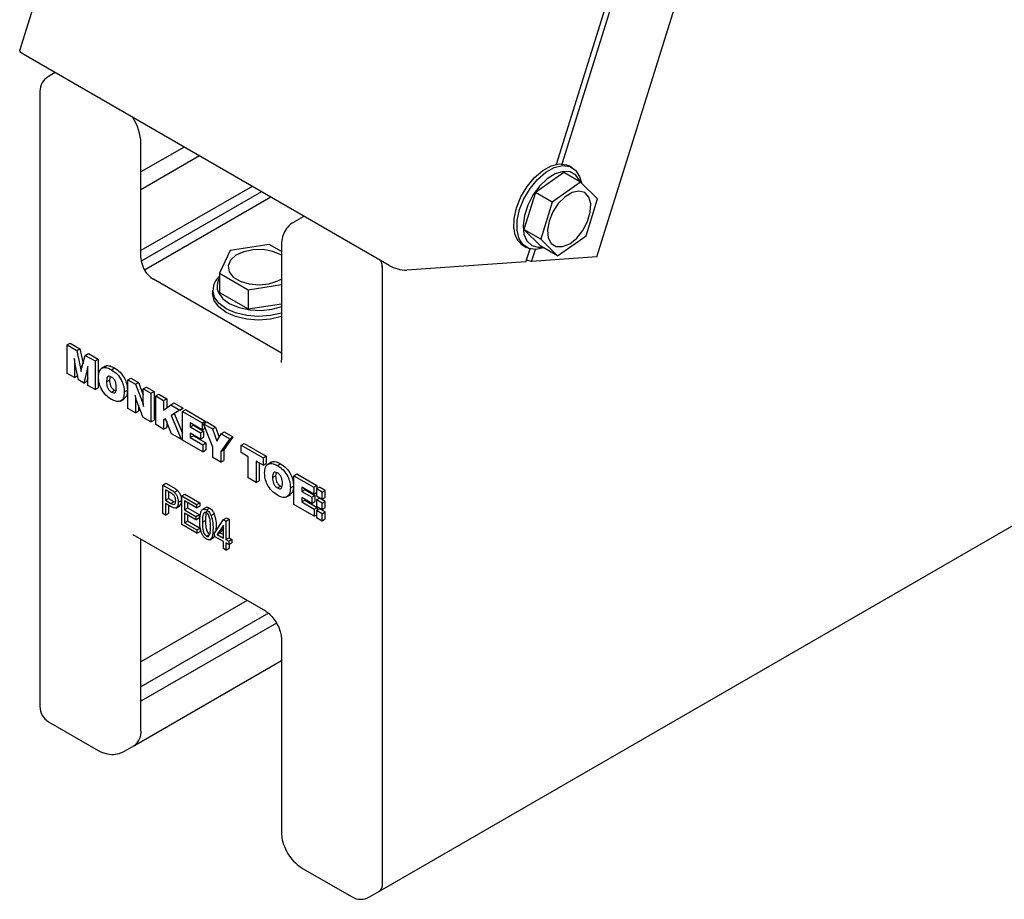
# Model space of a CAD drawing. Units: millimetres. Extents: x 165 to 8336, y 78 to 5847.
# Drawn here: x 7213 to 7303, y 3397 to 3477 of the extents above; entities that cross this region are included whole.
import ezdxf

# ---------------------------------------------------------------- set-up
doc = ezdxf.new("R2010")
doc.units = ezdxf.units.MM
doc.header["$LTSCALE"] = 20

msp = doc.modelspace()

# ---------------------------------------------------------------- linework, layer by layer
at = {"color": 7, "linetype": 'Continuous', "lineweight": 25}
for p, q in [((7349.994, 3911.914), (7213.381, 3474.26)), ((7266.098, 3455.352), (7402.711, 3893.006)), ((7262.409, 3463.819), (7393.42, 3883.528)), ((7262.927, 3463.855), (7393.909, 3883.471)), ((7247.125, 3454.581), (7213.75, 3473.848)), ((7216.62, 3472.191), (7216.021, 3471.845)), ((7215.221, 3470.459), (7215.221, 3414.281)), ((7224.457, 3455.272), (7224.457, 3465.724)), ((7228.401, 3465.39), (7224.457, 3463.114)), ((7229.816, 3464.573), (7224.457, 3461.479)), ((7263.095, 3463.068), (7260.498, 3461.239)), ((7264.622, 3462.186), (7263.095, 3463.068)), ((7263.86, 3463.499), (7263.578, 3463.663)), ((7264.622, 3462.186), (7262.025, 3460.358)), ((7266.168, 3460.646), (7264.622, 3462.186)), ((7234.625, 3461.797), (7224.457, 3455.928)), ((7235.473, 3461.307), (7224.486, 3454.965)), ((7260.498, 3461.239), (7259.446, 3457.87)), ((7262.025, 3460.358), (7260.498, 3461.239)), ((7236.322, 3460.817), (7224.788, 3454.159)), ((7262.025, 3460.358), (7260.974, 3456.988)), ((7265.116, 3457.277), (7266.168, 3460.646)), ((7239.262, 3459.025), (7238.414, 3458.535)), ((7239.342, 3459.074), (7239.26, 3459.026)), ((7239.349, 3459.07), (7239.262, 3459.025)), ((7260.974, 3456.988), (7259.446, 3457.87)), ((7259.446, 3457.87), (7260.992, 3456.33)), ((7260.974, 3456.988), (7262.519, 3455.448)), ((7262.519, 3455.448), (7265.116, 3457.277)), ((7232.593, 3455.931), (7231.636, 3453.871)), ((7236.162, 3456.483), (7232.593, 3455.931)), ((7237.282, 3455.837), (7236.162, 3456.483)), ((7237.282, 3456.417), (7237.282, 3445.965)), ((7259.378, 3456.388), (7259.661, 3456.225)), ((7259.625, 3454.901), (7259.995, 3456.085)), ((7260.143, 3454.937), (7260.483, 3456.029)), ((7262.519, 3455.448), (7260.992, 3456.33)), ((7259.625, 3454.901), (7248.75, 3454.145)), ((7260.143, 3454.937), (7259.675, 3455.063)), ((7266.098, 3455.352), (7260.143, 3454.937)), ((7246.519, 3398.116), (7246.519, 3454.294)), ((7237.282, 3446.562), (7225.589, 3453.312)), ((7231.636, 3453.871), (7231.636, 3452.107)), ((7231.636, 3453.871), (7234.249, 3452.363)), ((7231.005, 3452.333), (7231.005, 3452.006)), ((7234.249, 3452.363), (7237.282, 3452.832)), ((7234.249, 3452.363), (7234.249, 3450.599)), ((7231.636, 3452.107), (7234.249, 3450.599)), ((7234.249, 3450.599), (7237.282, 3451.068)), ((7217.708, 3447.324), (7217.991, 3447.488)), ((7217.708, 3444.711), (7217.708, 3447.324)), ((7217.708, 3447.324), (7218.599, 3446.81)), ((7217.991, 3447.488), (7218.882, 3446.973)), ((7218.599, 3446.81), (7218.882, 3446.973)), ((7218.599, 3446.81), (7218.907, 3445.328)), ((7218.882, 3446.973), (7219.163, 3445.624)), ((7219.054, 3445.238), (7219.371, 3446.364)), ((7219.371, 3446.364), (7219.654, 3446.527)), ((7219.371, 3446.364), (7220.26, 3445.851)), ((7219.654, 3446.527), (7220.543, 3446.014)), ((7220.26, 3445.851), (7220.543, 3446.014)), ((7220.26, 3445.851), (7220.26, 3443.238)), ((7220.543, 3446.014), (7220.543, 3443.401)), ((7218.375, 3445.588), (7218.375, 3444.326)), ((7218.735, 3444.118), (7218.456, 3445.53)), ((7218.907, 3445.328), (7219.113, 3445.446)), ((7219.51, 3444.95), (7219.235, 3443.83)), ((7219.51, 3444.95), (7219.6, 3445.002)), ((7219.514, 3444.971), (7219.51, 3444.95)), ((7219.514, 3444.971), (7219.6, 3445.02)), ((7221.214, 3445.371), (7220.86, 3445.167)), ((7221.756, 3445.054), (7222.039, 3445.218)), ((7218.375, 3444.326), (7217.708, 3444.711)), ((7218.375, 3444.326), (7218.658, 3444.489)), ((7218.658, 3444.511), (7218.658, 3444.489)), ((7219.235, 3443.83), (7218.735, 3444.118)), ((7219.597, 3444.315), (7219.518, 3443.993)), ((7219.593, 3443.623), (7219.6, 3444.905)), ((7221.305, 3443.957), (7221.588, 3444.12)), ((7221.648, 3444.423), (7221.588, 3444.12)), ((7223.248, 3444.126), (7223.531, 3444.289)), ((7223.248, 3441.513), (7223.248, 3444.126)), ((7223.248, 3444.126), (7223.945, 3443.724)), ((7223.531, 3444.289), (7224.228, 3443.887)), ((7219.235, 3443.83), (7219.518, 3443.993)), ((7220.26, 3443.238), (7219.593, 3443.623)), ((7220.26, 3443.238), (7220.543, 3443.401)), ((7221.757, 3443.01), (7222.04, 3443.174)), ((7222.04, 3443.174), (7222.146, 3443.135)), ((7222.929, 3443.02), (7223.212, 3443.183)), ((7223.945, 3443.724), (7224.228, 3443.887)), ((7223.945, 3443.724), (7224.56, 3442.154)), ((7224.228, 3443.887), (7224.67, 3442.758)), ((7224.67, 3443.305), (7224.953, 3443.468)), ((7224.67, 3442.072), (7224.67, 3443.305)), ((7224.67, 3443.305), (7225.366, 3442.903)), ((7224.953, 3443.468), (7225.649, 3443.066)), ((7222.578, 3442.188), (7222.931, 3442.393)), ((7223.945, 3442.335), (7223.945, 3441.111)), ((7224.67, 3440.692), (7224.055, 3442.254)), ((7225.366, 3442.903), (7225.649, 3443.066)), ((7225.366, 3442.903), (7225.366, 3440.29)), ((7225.649, 3443.066), (7225.649, 3440.453)), ((7225.801, 3442.652), (7226.084, 3442.815)), ((7225.801, 3440.039), (7225.801, 3442.652)), ((7225.801, 3442.652), (7226.527, 3442.233)), ((7226.084, 3442.815), (7226.809, 3442.397)), ((7226.527, 3442.233), (7226.809, 3442.397)), ((7226.527, 3442.233), (7226.527, 3441.367)), ((7226.809, 3442.397), (7226.809, 3441.581)), ((7223.945, 3441.111), (7223.248, 3441.513)), ((7224.228, 3441.815), (7224.228, 3441.274)), ((7224.56, 3442.154), (7224.67, 3442.217)), ((7226.527, 3441.367), (7227.177, 3441.858)), ((7227.177, 3441.858), (7227.459, 3442.021)), ((7227.177, 3441.858), (7228.018, 3441.372)), ((7228.018, 3441.372), (7227.211, 3440.875)), ((7227.459, 3442.021), (7228.301, 3441.536)), ((7228.301, 3441.536), (7227.494, 3441.038)), ((7228.018, 3441.372), (7228.301, 3441.536)), ((7228.238, 3441.245), (7228.521, 3441.408)), ((7228.521, 3441.408), (7230.333, 3440.363)), ((7223.945, 3441.111), (7224.228, 3441.274)), ((7225.366, 3440.29), (7224.67, 3440.692)), ((7225.366, 3440.29), (7225.649, 3440.453)), ((7226.706, 3440.564), (7226.527, 3440.453)), ((7226.527, 3440.453), (7226.708, 3440.558)), ((7226.527, 3440.453), (7226.527, 3439.62)), ((7227.258, 3439.198), (7226.706, 3440.564)), ((7227.211, 3440.875), (7227.494, 3441.038)), ((7227.211, 3440.875), (7228.122, 3438.699)), ((7227.494, 3441.038), (7228.238, 3439.261)), ((7228.238, 3438.632), (7228.238, 3441.245)), ((7228.238, 3441.245), (7230.05, 3440.199)), ((7226.527, 3439.62), (7225.801, 3440.039)), ((7226.527, 3439.62), (7226.809, 3439.784)), ((7226.809, 3440.308), (7226.809, 3439.784)), ((7230.05, 3439.563), (7228.963, 3440.19)), ((7228.963, 3440.19), (7228.963, 3439.822)), ((7228.963, 3439.822), (7229.246, 3439.985)), ((7228.963, 3439.822), (7229.882, 3439.291)), ((7229.246, 3440.027), (7229.246, 3439.985)), ((7229.246, 3439.985), (7230.165, 3439.454)), ((7230.05, 3440.199), (7230.333, 3440.363)), ((7230.05, 3440.199), (7230.05, 3439.563)), ((7230.05, 3439.563), (7230.333, 3439.726)), ((7230.182, 3440.123), (7230.465, 3440.286)), ((7231.023, 3437.991), (7230.182, 3440.123)), ((7230.182, 3440.123), (7230.995, 3439.654)), ((7230.333, 3440.363), (7230.333, 3440.21)), ((7230.333, 3439.741), (7230.333, 3439.726)), ((7230.465, 3440.286), (7231.278, 3439.817)), ((7230.995, 3439.654), (7231.278, 3439.817)), ((7230.995, 3439.654), (7231.385, 3438.538)), ((7231.278, 3439.817), (7231.598, 3438.9)), ((7228.122, 3438.699), (7227.258, 3439.198)), ((7228.122, 3438.699), (7228.238, 3438.766)), ((7230.095, 3437.56), (7228.238, 3438.632)), ((7229.882, 3438.722), (7228.963, 3439.252)), ((7228.963, 3439.252), (7228.963, 3438.85)), ((7228.963, 3438.85), (7229.246, 3439.013)), ((7228.963, 3438.85), (7230.095, 3438.197)), ((7229.246, 3439.089), (7229.246, 3439.013)), ((7229.246, 3439.013), (7230.378, 3438.36)), ((7229.882, 3439.291), (7230.165, 3439.454)), ((7229.882, 3439.291), (7229.882, 3438.722)), ((7229.882, 3438.722), (7230.165, 3438.885)), ((7230.165, 3439.454), (7230.165, 3438.885)), ((7231.385, 3438.538), (7231.777, 3439.202)), ((7232.561, 3438.75), (7231.748, 3437.573)), ((7231.777, 3439.202), (7232.06, 3439.365)), ((7231.777, 3439.202), (7232.561, 3438.75)), ((7232.843, 3438.913), (7232.031, 3437.736)), ((7232.06, 3439.365), (7232.843, 3438.913)), ((7232.561, 3438.75), (7232.843, 3438.913)), ((7230.095, 3438.197), (7230.378, 3438.36)), ((7230.095, 3438.197), (7230.095, 3437.56)), ((7230.095, 3437.56), (7230.378, 3437.724)), ((7230.378, 3438.36), (7230.378, 3437.724)), ((7231.023, 3437.025), (7231.023, 3437.991)), ((7231.748, 3437.573), (7232.031, 3437.736)), ((7232.031, 3437.736), (7232.031, 3436.769)), ((7233.605, 3438.147), (7233.888, 3438.31)), ((7233.605, 3437.477), (7233.605, 3438.147)), ((7233.605, 3438.147), (7235.607, 3436.991)), ((7233.888, 3438.31), (7235.889, 3437.155)), ((7246.231, 3397.411), (7317.175, 3438.366)), ((7231.748, 3436.606), (7231.023, 3437.025)), ((7231.748, 3437.573), (7231.748, 3436.606)), ((7234.243, 3437.109), (7233.605, 3437.477)), ((7234.243, 3435.166), (7234.243, 3437.109)), ((7235.607, 3436.991), (7235.889, 3437.155)), ((7235.607, 3436.991), (7235.607, 3436.321)), ((7235.889, 3437.155), (7235.889, 3436.485)), ((7231.748, 3436.606), (7232.031, 3436.769)), ((7235.607, 3436.321), (7234.968, 3436.69)), ((7234.968, 3436.69), (7234.968, 3434.747)), ((7235.251, 3436.527), (7235.251, 3434.91)), ((7235.607, 3436.321), (7235.889, 3436.485)), ((7236.386, 3436.613), (7236.032, 3436.409)), ((7236.928, 3436.296), (7237.211, 3436.459)), ((7234.968, 3434.747), (7234.243, 3435.166)), ((7236.477, 3435.198), (7236.76, 3435.362)), ((7236.82, 3435.665), (7236.76, 3435.362)), ((7238.42, 3435.367), (7238.703, 3435.53)), ((7238.42, 3432.754), (7238.42, 3435.367)), ((7238.42, 3435.367), (7240.232, 3434.321)), ((7238.703, 3435.53), (7240.515, 3434.484)), ((7226.455, 3434.521), (7226.738, 3434.684)), ((7226.455, 3431.908), (7226.455, 3434.521)), ((7226.455, 3434.521), (7227.152, 3434.119)), ((7226.738, 3434.684), (7227.435, 3434.282)), ((7234.968, 3434.747), (7235.251, 3434.91)), ((7236.929, 3434.252), (7237.212, 3434.415)), ((7237.212, 3434.415), (7237.317, 3434.377)), ((7238.101, 3434.262), (7238.384, 3434.425)), ((7240.232, 3433.685), (7239.146, 3434.312)), ((7239.146, 3434.312), (7239.146, 3433.943)), ((7239.429, 3434.149), (7239.429, 3434.107)), ((7240.232, 3434.321), (7240.515, 3434.484)), ((7240.232, 3434.321), (7240.232, 3433.685)), ((7240.495, 3434.169), (7240.778, 3434.332)), ((7240.495, 3434.169), (7240.495, 3433.541)), ((7241.012, 3433.87), (7240.495, 3434.169)), ((7240.515, 3434.484), (7240.515, 3434.18)), ((7241.295, 3434.033), (7240.778, 3434.332)), ((7227.178, 3433.799), (7226.691, 3434.08)), ((7226.691, 3434.08), (7226.691, 3433.13)), ((7226.691, 3433.13), (7226.973, 3433.293)), ((7226.973, 3433.917), (7226.973, 3433.293)), ((7226.973, 3433.293), (7227.466, 3433.009)), ((7227.515, 3433.859), (7227.798, 3434.022)), ((7228.189, 3433.52), (7228.472, 3433.684)), ((7228.189, 3430.907), (7228.189, 3433.52)), ((7228.189, 3433.52), (7229.541, 3432.74)), ((7228.472, 3433.684), (7229.824, 3432.903)), ((7237.75, 3433.43), (7238.103, 3433.634)), ((7239.146, 3433.943), (7239.429, 3434.107)), ((7239.146, 3433.943), (7240.064, 3433.413)), ((7240.064, 3432.844), (7239.146, 3433.374)), ((7239.146, 3433.374), (7239.146, 3432.972)), ((7239.429, 3434.107), (7240.347, 3433.576)), ((7240.064, 3433.413), (7240.347, 3433.576)), ((7240.064, 3433.413), (7240.064, 3432.844)), ((7240.232, 3433.685), (7240.495, 3433.836)), ((7240.347, 3433.576), (7240.347, 3433.007)), ((7240.495, 3433.541), (7241.012, 3433.242)), ((7240.495, 3433.161), (7240.778, 3433.324)), ((7241.295, 3433.026), (7240.778, 3433.324)), ((7241.012, 3433.87), (7241.295, 3434.033)), ((7241.012, 3433.242), (7241.012, 3433.87)), ((7241.012, 3433.242), (7241.295, 3433.406)), ((7241.295, 3433.406), (7241.295, 3434.033)), ((7226.691, 3433.13), (7227.183, 3432.846)), ((7227.168, 3432.549), (7226.691, 3432.825)), ((7226.691, 3432.825), (7226.691, 3431.773)), ((7226.973, 3432.661), (7226.973, 3431.936)), ((7227.183, 3432.846), (7227.466, 3433.009)), ((7227.466, 3433.009), (7227.617, 3432.943)), ((7227.644, 3432.419), (7227.997, 3432.623)), ((7227.866, 3432.95), (7228.149, 3433.113)), ((7229.541, 3432.435), (7228.424, 3433.079)), ((7228.424, 3433.079), (7228.424, 3432.265)), ((7228.424, 3432.265), (7228.707, 3432.428)), ((7228.707, 3432.916), (7228.707, 3432.428)), ((7228.707, 3432.428), (7229.765, 3431.817)), ((7229.541, 3432.74), (7229.824, 3432.903)), ((7229.541, 3432.74), (7229.541, 3432.435)), ((7229.541, 3432.435), (7229.824, 3432.598)), ((7229.824, 3432.903), (7229.824, 3432.598)), ((7230.419, 3432.477), (7230.065, 3432.273)), ((7230.439, 3432.256), (7230.721, 3432.419)), ((7240.277, 3431.682), (7238.42, 3432.754)), ((7239.146, 3432.972), (7239.429, 3433.135)), ((7239.146, 3432.972), (7240.277, 3432.319)), ((7239.429, 3433.211), (7239.429, 3433.135)), ((7239.429, 3433.135), (7240.56, 3432.482)), ((7240.064, 3432.844), (7240.347, 3433.007)), ((7240.277, 3432.319), (7240.56, 3432.482)), ((7240.495, 3433.161), (7240.495, 3432.589)), ((7241.012, 3432.862), (7240.495, 3433.161)), ((7240.495, 3432.589), (7241.012, 3432.291)), ((7240.495, 3432.194), (7240.778, 3432.357)), ((7240.56, 3432.482), (7240.56, 3432.231)), ((7241.295, 3432.059), (7240.778, 3432.357)), ((7241.012, 3432.862), (7241.295, 3433.026)), ((7241.012, 3432.291), (7241.012, 3432.862)), ((7241.012, 3432.291), (7241.295, 3432.454)), ((7241.295, 3432.454), (7241.295, 3433.026)), ((7226.691, 3431.773), (7226.455, 3431.908)), ((7226.691, 3431.773), (7226.973, 3431.936)), ((7228.424, 3432.265), (7229.482, 3431.654)), ((7229.482, 3431.349), (7228.424, 3431.959)), ((7228.424, 3431.959), (7228.424, 3431.077)), ((7228.707, 3431.796), (7228.707, 3431.24)), ((7229.482, 3431.654), (7229.765, 3431.817)), ((7229.482, 3431.654), (7229.482, 3431.349)), ((7229.482, 3431.349), (7229.765, 3431.512)), ((7229.765, 3431.817), (7229.765, 3431.512)), ((7230.855, 3431.74), (7231.138, 3431.903)), ((7231.993, 3431.358), (7232.276, 3431.521)), ((7232.276, 3431.521), (7232.498, 3431.393)), ((7240.277, 3432.319), (7240.277, 3431.682)), ((7240.277, 3431.682), (7240.495, 3431.808)), ((7241.012, 3431.895), (7240.495, 3432.194)), ((7240.495, 3432.194), (7240.495, 3431.557)), ((7240.495, 3431.557), (7241.012, 3431.258)), ((7241.012, 3431.895), (7241.295, 3432.059)), ((7241.012, 3431.258), (7241.012, 3431.895)), ((7241.295, 3431.421), (7241.295, 3432.059)), ((7229.57, 3430.11), (7228.189, 3430.907)), ((7228.424, 3431.077), (7228.707, 3431.24)), ((7228.424, 3431.077), (7229.57, 3430.415)), ((7228.707, 3431.24), (7229.853, 3430.579)), ((7229.57, 3430.415), (7229.853, 3430.579)), ((7229.853, 3430.579), (7229.853, 3430.273)), ((7230.07, 3431.128), (7230.353, 3431.291)), ((7231.187, 3430.127), (7231.993, 3431.358)), ((7231.323, 3430.731), (7231.265, 3430.247)), ((7231.98, 3430.85), (7231.419, 3429.993)), ((7231.98, 3430.582), (7231.701, 3430.157)), ((7231.98, 3429.669), (7231.98, 3430.85)), ((7231.993, 3431.358), (7232.215, 3431.23)), ((7232.215, 3431.23), (7232.498, 3431.393)), ((7232.215, 3431.23), (7232.215, 3429.533)), ((7232.498, 3431.393), (7232.498, 3429.697)), ((7241.012, 3431.258), (7241.295, 3431.421)), ((7223.94, 3429.88), (7235.82, 3423.022)), ((7229.57, 3430.415), (7229.57, 3430.11)), ((7229.57, 3430.11), (7229.853, 3430.273)), ((7230.443, 3429.844), (7230.726, 3430.007)), ((7230.735, 3429.516), (7231.089, 3429.72)), ((7231.203, 3429.914), (7231.052, 3429.701)), ((7231.187, 3429.822), (7231.187, 3430.127)), ((7231.98, 3429.364), (7231.187, 3429.822)), ((7231.419, 3429.993), (7231.701, 3430.157)), ((7231.419, 3429.993), (7231.98, 3429.669)), ((7231.701, 3430.157), (7231.98, 3429.996)), ((7232.215, 3429.533), (7232.498, 3429.697)), ((7232.498, 3429.697), (7232.762, 3429.544)), ((7224.457, 3412.159), (7224.457, 3429.582)), ((7231.98, 3428.719), (7231.98, 3429.364)), ((7232.215, 3429.533), (7232.48, 3429.381)), ((7232.48, 3429.075), (7232.215, 3429.228)), ((7232.215, 3429.228), (7232.215, 3428.583)), ((7232.215, 3428.583), (7232.498, 3428.747)), ((7232.48, 3429.381), (7232.762, 3429.544)), ((7232.48, 3429.381), (7232.48, 3429.075)), ((7232.48, 3429.075), (7232.762, 3429.239)), ((7232.498, 3429.086), (7232.498, 3428.747)), ((7232.762, 3429.544), (7232.762, 3429.239)), ((7232.215, 3428.583), (7231.98, 3428.719)), ((7234.172, 3423.974), (7224.457, 3418.366)), ((7236.106, 3422.805), (7224.457, 3416.081)), ((7236.822, 3421.913), (7224.457, 3414.774)), ((7237.282, 3420.489), (7237.282, 3402.851)), ((7223.856, 3410.732), (7237.282, 3418.483)), ((7216.021, 3412.895), (7220.546, 3410.283)), ((7222.946, 3410.204), (7223.794, 3410.693)), ((7239.214, 3399.506), (7243.739, 3396.894)), ((7245.339, 3396.894), (7246.188, 3397.384))]:
    msp.add_line(p, q, dxfattribs=at)
at = {"color": 7, "linetype": 'Continuous', "lineweight": 25, "flags": 128}
for points in [[(7213.75, 3473.848), (7213.599, 3473.945), (7213.484, 3474.04), (7213.409, 3474.129), (7213.377, 3474.21), (7213.381, 3474.26)], [(7258.526, 3457.947), (7258.542, 3458.852), (7258.759, 3459.836), (7259.161, 3460.834), (7259.721, 3461.776), (7260.401, 3462.599), (7261.154, 3463.247), (7261.929, 3463.675), (7262.673, 3463.855), (7263.336, 3463.773), (7263.578, 3463.663)], [(7261.241, 3456.186), (7260.565, 3456.033), (7259.902, 3456.114), (7259.366, 3456.451), (7258.993, 3457.021), (7258.808, 3457.784), (7258.825, 3458.688), (7259.042, 3459.673), (7259.444, 3460.671), (7260.004, 3461.613), (7260.683, 3462.436), (7261.436, 3463.084), (7262.212, 3463.512), (7262.956, 3463.692), (7263.619, 3463.61), (7264.155, 3463.273), (7264.528, 3462.704), (7264.69, 3462.119)], [(7264.569, 3462.217), (7264.536, 3462.296), (7264.173, 3462.82), (7263.652, 3463.113), (7263.012, 3463.152), (7262.3, 3462.935), (7261.569, 3462.479), (7260.873, 3461.816), (7260.264, 3460.996), (7259.786, 3460.08), (7259.477, 3459.135), (7259.357, 3458.233), (7259.437, 3457.439), (7259.71, 3456.813), (7260.157, 3456.4), (7260.743, 3456.233), (7261.125, 3456.253)], [(7265.539, 3460.203), (7265.362, 3460.825), (7264.991, 3461.23), (7264.466, 3461.373), (7263.844, 3461.239), (7263.193, 3460.843), (7262.582, 3460.227), (7262.079, 3459.459), (7261.737, 3458.621), (7261.594, 3457.804), (7261.665, 3457.097), (7261.943, 3456.576), (7262.397, 3456.298), (7262.978, 3456.293), (7263.624, 3456.562), (7264.263, 3457.075), (7264.828, 3457.777), (7265.257, 3458.591), (7265.502, 3459.43), (7265.539, 3460.203)], [(7239.347, 3459.071), (7239.26, 3459.026), (7239.198, 3458.988)], [(7237.282, 3455.507), (7237.239, 3455.534), (7236.504, 3455.855), (7235.628, 3456.021), (7234.707, 3456.014), (7233.839, 3455.834), (7233.119, 3455.501), (7232.626, 3455.052), (7232.412, 3454.534), (7232.501, 3454.005)], [(7232.501, 3454.005), (7232.883, 3453.52), (7233.516, 3453.134), (7234.333, 3452.887), (7235.244, 3452.807), (7236.151, 3452.902), (7236.955, 3453.161), (7237.276, 3453.335)], [(7237.282, 3449.899), (7236.292, 3449.664), (7235.205, 3449.581), (7234.118, 3449.664), (7233.105, 3449.906), (7232.236, 3450.292), (7231.568, 3450.794), (7231.148, 3451.379), (7231.005, 3452.006)], [(7237.282, 3450.225), (7236.292, 3449.991), (7235.205, 3449.908), (7234.118, 3449.991), (7233.105, 3450.233), (7232.236, 3450.618), (7231.568, 3451.12), (7231.148, 3451.705)], [(7231.535, 3452.092), (7231.936, 3451.541), (7232.58, 3451.073), (7233.419, 3450.723), (7234.39, 3450.517), (7235.422, 3450.469), (7236.437, 3450.584), (7237.282, 3450.822)]]:
    msp.add_lwpolyline(points, dxfattribs=at)
at = {"color": 7, "linetype": 'Continuous', "lineweight": 25}
for centre, radius, start, end in [((7216.821, 3470.459), 1.6, 119.99731, 180), ((7219.681, 3465.522), 4.781, 2.41306, 32.61925), ((7260.418, 3457.969), 1.893, 180.67458, 236.65751), ((7226.914, 3455.384), 2.459, 182.60548, 237.39452), ((7244.42, 3454.252), 2.097, 1.20184, 21.34305), ((7244.422, 3454.25), 2.097, 1.20184, 21.34305), ((7248.772, 3457.474), 3.33, 240.35228, 269.62629), ((7232.692, 3452.325), 1.663, 129.39623, 201.88942), ((7232.768, 3452.661), 1.358, 146.42742, 204.79359), ((7216.821, 3414.281), 1.6, 180, 240.00269), ((7222.887, 3411.987), 1.578, 305.01333, 6.29885), ((7222.889, 3411.985), 1.578, 305.01333, 6.29885), ((7245.735, 3398.03), 0.789, 305.01333, 6.29885), ((7244.539, 3398.279), 1.6, 240.00269, 299.99731)]:
    msp.add_arc(centre, radius, start, end, dxfattribs=at)
for points, knots in [([(7238.419, 3458.514), (7238.367, 3458.491), (7238.095, 3458.371), (7237.735, 3457.962), (7237.407, 3457.356), (7237.293, 3456.822), (7237.285, 3456.505), (7237.282, 3456.417)], [0, 0, 0, 0, 0.067482, 0.353483, 0.622609, 0.89474, 1, 1, 1, 1]), ([(7218.456, 3445.53), (7218.438, 3445.632), (7218.405, 3445.815), (7218.377, 3445.996), (7218.365, 3446.075)], [0, 0, 0, 0, 0.559958, 1, 1, 1, 1]), ([(7218.365, 3446.075), (7218.368, 3445.984), (7218.373, 3445.82), (7218.374, 3445.659), (7218.375, 3445.588)], [0, 0, 0, 0, 0.560005, 1, 1, 1, 1]), ([(7237.282, 3445.965), (7237.279, 3445.909), (7237.272, 3445.762), (7237.26, 3445.739), (7237.252, 3445.724)], [0, 0, 0, 0, 0.376627, 1, 1, 1, 1]), ([(7218.907, 3445.328), (7218.922, 3445.248), (7218.947, 3445.106), (7218.972, 3444.964), (7218.983, 3444.901)], [0, 0, 0, 0, 0.559994, 1, 1, 1, 1]), ([(7218.983, 3444.901), (7218.995, 3444.965), (7219.015, 3445.08), (7219.042, 3445.19), (7219.054, 3445.238)], [0, 0, 0, 0, 0.560094, 1, 1, 1, 1]), ([(7219.603, 3445.361), (7219.587, 3445.287), (7219.56, 3445.155), (7219.528, 3445.027), (7219.514, 3444.971)], [0, 0, 0, 0, 0.559997, 1, 1, 1, 1]), ([(7219.6, 3444.905), (7219.6, 3444.99), (7219.6, 3445.143), (7219.602, 3445.294), (7219.603, 3445.361)], [0, 0, 0, 0, 0.56, 1, 1, 1, 1]), ([(7220.58, 3444.377), (7220.593, 3444.573), (7220.621, 3444.964), (7220.929, 3445.263), (7221.341, 3445.264), (7221.617, 3445.124), (7221.756, 3445.054)], [0, 0, 0, 0, 0.280271, 0.559097, 0.779208, 1, 1, 1, 1]), ([(7221.197, 3445.324), (7221.217, 3445.348), (7221.315, 3445.459), (7221.632, 3445.415), (7221.903, 3445.284), (7222.039, 3445.218)], [0, 0, 0, 0, 0.1180921, 0.5583654, 1, 1, 1, 1]), ([(7221.756, 3445.054), (7221.933, 3444.936), (7222.285, 3444.701), (7222.696, 3444.109), (7222.904, 3443.514), (7222.921, 3443.185), (7222.929, 3443.02)], [0, 0, 0, 0, 0.280275, 0.559092, 0.779201, 1, 1, 1, 1]), ([(7222.039, 3445.218), (7222.215, 3445.1), (7222.568, 3444.865), (7222.979, 3444.272), (7223.186, 3443.677), (7223.204, 3443.348), (7223.212, 3443.183)], [0, 0, 0, 0, 0.280275, 0.559092, 0.779201, 1, 1, 1, 1]), ([(7221.756, 3442.341), (7221.579, 3442.459), (7221.226, 3442.694), (7220.814, 3443.287), (7220.605, 3443.883), (7220.588, 3444.212), (7220.58, 3444.377)], [0, 0, 0, 0, 0.280266, 0.559082, 0.779207, 1, 1, 1, 1]), ([(7221.757, 3444.384), (7221.684, 3444.419), (7221.576, 3444.472), (7221.453, 3444.452), (7221.319, 3444.333), (7221.311, 3444.124), (7221.305, 3443.957)], [0, 0, 0, 0, 0.250342, 0.375921, 0.501517, 1, 1, 1, 1]), ([(7221.588, 3444.12), (7221.594, 3443.946), (7221.602, 3443.728), (7221.737, 3443.455), (7221.859, 3443.294), (7221.967, 3443.222), (7222.04, 3443.174)], [0, 0, 0, 0, 0.498437, 0.624043, 0.749633, 1, 1, 1, 1]), ([(7222.204, 3443.438), (7222.199, 3443.611), (7222.192, 3443.828), (7222.059, 3444.102), (7221.937, 3444.264), (7221.829, 3444.336), (7221.757, 3444.384)], [0, 0, 0, 0, 0.4986628, 0.6242513, 0.7497745, 1, 1, 1, 1]), ([(7221.305, 3443.957), (7221.311, 3443.783), (7221.32, 3443.565), (7221.454, 3443.291), (7221.576, 3443.13), (7221.685, 3443.058), (7221.757, 3443.01)], [0, 0, 0, 0, 0.498437, 0.624043, 0.749633, 1, 1, 1, 1]), ([(7221.757, 3443.01), (7221.829, 3442.975), (7221.937, 3442.923), (7222.059, 3442.943), (7222.191, 3443.064), (7222.198, 3443.272), (7222.204, 3443.438)], [0, 0, 0, 0, 0.250245, 0.375782, 0.501369, 1, 1, 1, 1]), ([(7223.212, 3443.183), (7223.203, 3442.98), (7223.186, 3442.617), (7222.972, 3442.465), (7222.878, 3442.398)], [0, 0, 0, 0, 0.559329, 1, 1, 1, 1]), ([(7222.929, 3443.02), (7222.916, 3442.824), (7222.888, 3442.433), (7222.582, 3442.135), (7222.17, 3442.131), (7221.894, 3442.271), (7221.756, 3442.341)], [0, 0, 0, 0, 0.280249, 0.559061, 0.779194, 1, 1, 1, 1]), ([(7224.055, 3442.254), (7224.026, 3442.338), (7223.976, 3442.489), (7223.94, 3442.637), (7223.925, 3442.703)], [0, 0, 0, 0, 0.55965, 1, 1, 1, 1]), ([(7223.925, 3442.703), (7223.932, 3442.632), (7223.945, 3442.506), (7223.945, 3442.387), (7223.945, 3442.335)], [0, 0, 0, 0, 0.559809, 1, 1, 1, 1]), ([(7224.56, 3442.154), (7224.588, 3442.07), (7224.639, 3441.92), (7224.673, 3441.772), (7224.689, 3441.707)], [0, 0, 0, 0, 0.559576, 1, 1, 1, 1]), ([(7224.689, 3441.707), (7224.682, 3441.777), (7224.67, 3441.901), (7224.67, 3442.02), (7224.67, 3442.072)], [0, 0, 0, 0, 0.55989, 1, 1, 1, 1]), ([(7235.752, 3435.618), (7235.765, 3435.814), (7235.793, 3436.206), (7236.101, 3436.504), (7236.513, 3436.505), (7236.789, 3436.366), (7236.928, 3436.296)], [0, 0, 0, 0, 0.2802705, 0.559097, 0.7792082, 1, 1, 1, 1]), ([(7236.369, 3436.566), (7236.389, 3436.589), (7236.487, 3436.701), (7236.804, 3436.657), (7237.075, 3436.525), (7237.211, 3436.459)], [0, 0, 0, 0, 0.118092, 0.558365, 1, 1, 1, 1]), ([(7236.928, 3436.296), (7237.104, 3436.178), (7237.457, 3435.943), (7237.868, 3435.35), (7238.076, 3434.755), (7238.093, 3434.426), (7238.101, 3434.262)], [0, 0, 0, 0, 0.280275, 0.559092, 0.779201, 1, 1, 1, 1]), ([(7237.211, 3436.459), (7237.387, 3436.341), (7237.74, 3436.106), (7238.151, 3435.513), (7238.358, 3434.918), (7238.376, 3434.589), (7238.384, 3434.425)], [0, 0, 0, 0, 0.2802746, 0.559092, 0.7792009, 1, 1, 1, 1]), ([(7236.928, 3433.582), (7236.751, 3433.7), (7236.398, 3433.936), (7235.986, 3434.528), (7235.777, 3435.124), (7235.76, 3435.453), (7235.752, 3435.618)], [0, 0, 0, 0, 0.280266, 0.559082, 0.779207, 1, 1, 1, 1]), ([(7236.929, 3435.625), (7236.856, 3435.661), (7236.748, 3435.714), (7236.625, 3435.694), (7236.491, 3435.574), (7236.483, 3435.365), (7236.477, 3435.198)], [0, 0, 0, 0, 0.250342, 0.375921, 0.501517, 1, 1, 1, 1]), ([(7236.477, 3435.198), (7236.483, 3435.024), (7236.492, 3434.807), (7236.626, 3434.533), (7236.748, 3434.372), (7236.857, 3434.3), (7236.929, 3434.252)], [0, 0, 0, 0, 0.498437, 0.624043, 0.749633, 1, 1, 1, 1]), ([(7236.76, 3435.362), (7236.766, 3435.188), (7236.774, 3434.97), (7236.909, 3434.696), (7237.031, 3434.535), (7237.139, 3434.463), (7237.212, 3434.415)], [0, 0, 0, 0, 0.498437, 0.624043, 0.749633, 1, 1, 1, 1]), ([(7237.376, 3434.679), (7237.371, 3434.853), (7237.364, 3435.069), (7237.231, 3435.343), (7237.109, 3435.505), (7237.001, 3435.577), (7236.929, 3435.625)], [0, 0, 0, 0, 0.498663, 0.624251, 0.749774, 1, 1, 1, 1]), ([(7227.435, 3434.282), (7227.504, 3434.242), (7227.627, 3434.171), (7227.746, 3434.068), (7227.798, 3434.022)], [0, 0, 0, 0, 0.560429, 1, 1, 1, 1]), ([(7238.101, 3434.262), (7238.087, 3434.066), (7238.06, 3433.675), (7237.754, 3433.376), (7237.342, 3433.373), (7237.066, 3433.512), (7236.928, 3433.582)], [0, 0, 0, 0, 0.280249, 0.559061, 0.779194, 1, 1, 1, 1]), ([(7236.929, 3434.252), (7237.001, 3434.217), (7237.109, 3434.164), (7237.231, 3434.184), (7237.363, 3434.305), (7237.37, 3434.513), (7237.376, 3434.679)], [0, 0, 0, 0, 0.250245, 0.375782, 0.501369, 1, 1, 1, 1]), ([(7238.384, 3434.425), (7238.375, 3434.222), (7238.358, 3433.858), (7238.144, 3433.706), (7238.05, 3433.639)], [0, 0, 0, 0, 0.559329, 1, 1, 1, 1]), ([(7227.152, 3434.119), (7227.221, 3434.079), (7227.344, 3434.007), (7227.463, 3433.904), (7227.515, 3433.859)], [0, 0, 0, 0, 0.560429, 1, 1, 1, 1]), ([(7227.631, 3433.071), (7227.625, 3433.15), (7227.614, 3433.307), (7227.503, 3433.563), (7227.332, 3433.707), (7227.23, 3433.768), (7227.178, 3433.799)], [0, 0, 0, 0, 0.280479, 0.559115, 0.778502, 1, 1, 1, 1]), ([(7227.515, 3433.859), (7227.578, 3433.785), (7227.703, 3433.636), (7227.841, 3433.301), (7227.856, 3433.083), (7227.866, 3432.95)], [0, 0, 0, 0, 0.2795843, 0.5600322, 1, 1, 1, 1]), ([(7227.798, 3434.022), (7227.861, 3433.948), (7227.986, 3433.799), (7228.124, 3433.464), (7228.139, 3433.246), (7228.149, 3433.113)], [0, 0, 0, 0, 0.279584, 0.560032, 1, 1, 1, 1]), ([(7227.866, 3432.95), (7227.858, 3432.833), (7227.843, 3432.599), (7227.675, 3432.391), (7227.416, 3432.417), (7227.251, 3432.505), (7227.168, 3432.549)], [0, 0, 0, 0, 0.280511, 0.559034, 0.778919, 1, 1, 1, 1]), ([(7227.183, 3432.846), (7227.249, 3432.811), (7227.38, 3432.741), (7227.549, 3432.755), (7227.623, 3432.897), (7227.628, 3433.013), (7227.631, 3433.071)], [0, 0, 0, 0, 0.281153, 0.559073, 0.778944, 1, 1, 1, 1]), ([(7228.149, 3433.113), (7228.144, 3432.991), (7228.135, 3432.767), (7228.009, 3432.664), (7227.951, 3432.617)], [0, 0, 0, 0, 0.545394, 1, 1, 1, 1]), ([(7229.835, 3431.263), (7229.842, 3431.54), (7229.853, 3431.956), (7230.048, 3432.3), (7230.256, 3432.343), (7230.378, 3432.285), (7230.439, 3432.256)], [0, 0, 0, 0, 0.500827, 0.749966, 0.874904, 1, 1, 1, 1]), ([(7230.386, 3432.454), (7230.387, 3432.456), (7230.419, 3432.502), (7230.544, 3432.498), (7230.662, 3432.445), (7230.721, 3432.419)], [0, 0, 0, 0, 0.026387, 0.512887, 1, 1, 1, 1]), ([(7230.721, 3432.419), (7230.768, 3432.388), (7230.862, 3432.326), (7231.018, 3432.151), (7231.092, 3431.997), (7231.138, 3431.903)], [0, 0, 0, 0, 0.280536, 0.560788, 1, 1, 1, 1]), ([(7230.429, 3431.99), (7230.384, 3432.006), (7230.293, 3432.039), (7230.17, 3431.945), (7230.072, 3431.65), (7230.071, 3431.337), (7230.07, 3431.128)], [0, 0, 0, 0, 0.123927, 0.24889, 0.49822, 1, 1, 1, 1]), ([(7230.541, 3432.157), (7230.523, 3432.148), (7230.439, 3432.105), (7230.361, 3431.802), (7230.356, 3431.496), (7230.353, 3431.291)], [0, 0, 0, 0, 0.083683, 0.387854, 1, 1, 1, 1]), ([(7230.805, 3430.704), (7230.804, 3430.917), (7230.803, 3431.235), (7230.701, 3431.651), (7230.567, 3431.886), (7230.475, 3431.955), (7230.429, 3431.99)], [0, 0, 0, 0, 0.501799, 0.750892, 0.875749, 1, 1, 1, 1]), ([(7230.439, 3432.256), (7230.486, 3432.225), (7230.579, 3432.163), (7230.735, 3431.988), (7230.81, 3431.834), (7230.855, 3431.74)], [0, 0, 0, 0, 0.2805363, 0.5607877, 1, 1, 1, 1]), ([(7230.855, 3431.74), (7230.92, 3431.51), (7231.037, 3431.099), (7231.039, 3430.73), (7231.04, 3430.567)], [0, 0, 0, 0, 0.558333, 1, 1, 1, 1]), ([(7231.138, 3431.903), (7231.203, 3431.673), (7231.32, 3431.263), (7231.322, 3430.894), (7231.323, 3430.731)], [0, 0, 0, 0, 0.558333, 1, 1, 1, 1]), ([(7230.436, 3429.576), (7230.375, 3429.619), (7230.253, 3429.704), (7230.049, 3429.987), (7229.841, 3430.552), (7229.837, 3430.978), (7229.835, 3431.263)], [0, 0, 0, 0, 0.125012, 0.250073, 0.498953, 1, 1, 1, 1]), ([(7230.07, 3431.128), (7230.071, 3430.916), (7230.072, 3430.599), (7230.174, 3430.184), (7230.305, 3429.948), (7230.397, 3429.879), (7230.443, 3429.844)], [0, 0, 0, 0, 0.501773, 0.750881, 0.875779, 1, 1, 1, 1]), ([(7230.353, 3431.291), (7230.353, 3431.079), (7230.355, 3430.762), (7230.456, 3430.347), (7230.588, 3430.112), (7230.68, 3430.042), (7230.726, 3430.007)], [0, 0, 0, 0, 0.501773, 0.750881, 0.875779, 1, 1, 1, 1]), ([(7231.04, 3430.567), (7231.032, 3430.29), (7231.02, 3429.876), (7230.827, 3429.531), (7230.619, 3429.489), (7230.497, 3429.547), (7230.436, 3429.576)], [0, 0, 0, 0, 0.500804, 0.749941, 0.874878, 1, 1, 1, 1]), ([(7230.443, 3429.844), (7230.488, 3429.827), (7230.579, 3429.794), (7230.703, 3429.886), (7230.803, 3430.18), (7230.804, 3430.494), (7230.805, 3430.704)], [0, 0, 0, 0, 0.123983, 0.248921, 0.498253, 1, 1, 1, 1]), ([(7223.726, 3429.972), (7223.735, 3429.973), (7223.751, 3429.974), (7223.882, 3429.909), (7223.94, 3429.88)], [0, 0, 0, 0, 0.558368, 1, 1, 1, 1]), ([(7235.82, 3423.022), (7235.875, 3422.987), (7236.026, 3422.893), (7236.34, 3422.613), (7236.706, 3422.156), (7237.026, 3421.586), (7237.223, 3421.024), (7237.279, 3420.662), (7237.282, 3420.522), (7237.282, 3420.489)], [0, 0, 0, 0, 0.092158, 0.248978, 0.421521, 0.606444, 0.794149, 0.951996, 1, 1, 1, 1]), ([(7220.546, 3410.283), (7220.716, 3410.196), (7221.102, 3410), (7221.759, 3409.885), (7222.423, 3409.941), (7222.785, 3410.14), (7222.941, 3410.225)], [0, 0, 0, 0, 0.226008, 0.513601, 0.791063, 1, 1, 1, 1]), ([(7237.282, 3402.851), (7237.291, 3402.673), (7237.315, 3402.217), (7237.533, 3401.476), (7237.954, 3400.677), (7238.519, 3399.98), (7238.988, 3399.66), (7239.214, 3399.506)], [0, 0, 0, 0, 0.137178, 0.349847, 0.567295, 0.791312, 1, 1, 1, 1])]:
    msp.add_open_spline(points, degree=3, knots=knots, dxfattribs=at)

doc.saveas('drawing.dxf')
